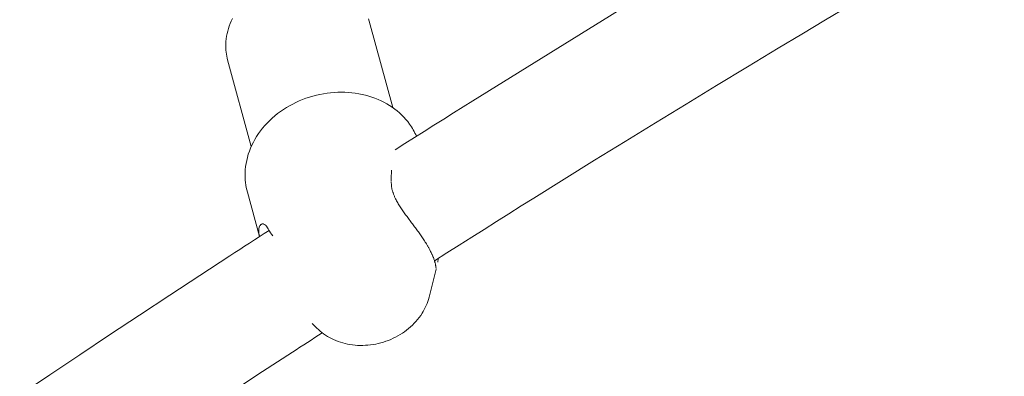
# Model space of a CAD drawing. Units: millimetres. Extents: x -1205 to 8141, y -8320 to -810.
# Drawn here: x 3802 to 3957, y -4011 to -3955 of the extents above; entities that cross this region are included whole.
import ezdxf

# ---------------------------------------------------------------- set-up
doc = ezdxf.new("R2010")
doc.units = ezdxf.units.MM
doc.header["$MEASUREMENT"] = 0
doc.layers.add('Work Layer', color=7, linetype='Continuous', lineweight=0)

# ---------------------------------------------------------------- blocks, each defined once
blk = doc.blocks.new('Block_0')
at = {"layer": 'Work Layer', "color": 252, "lineweight": 9, "true_color": 0x919090}
for points, knots in [([(5683.52, -4157.36), (5683.52, -4157.36), (5693.78, -4117.92), (5693.78, -4117.92), (5704.57, -4076.49), (5713.46, -4034.98), (5721.47, -3993.45), (5721.47, -3993.45), (3342.99, -1614.97), (3342.99, -1614.97), (3261.7, -1627.88), (3180.91, -1645.65), (3101.15, -1668.87), (3101.15, -1668.87), (2782.54, -1761.63), (2782.54, -1761.63), (2782.54, -1761.63), (5140.44, -4119.53), (5140.44, -4119.53), (5140.44, -4119.53), (5287.38, -4119.53), (5287.38, -4119.53), (5422.86, -4119.53), (5555.18, -4132.85), (5683.52, -4157.36)], [0, 0, 0, 0, 1, 1, 1, 2, 2, 2, 3, 3, 3, 4, 4, 4, 5, 5, 5, 6, 6, 6, 7, 7, 7, 8, 8, 8, 8]), ([(2191.94, -1863.93), (2191.94, -1863.93), (2139.19, -1864.12), (2139.19, -1864.12), (2139.19, -1864.12), (1450.53, -1668.63), (1450.53, -1668.63), (1381.99, -1649.17), (1312.7, -1634), (1243.05, -1622.14), (1243.05, -1622.14), (3740.44, -4119.53), (3740.44, -4119.53), (3740.44, -4119.53), (4447.55, -4119.53), (4447.55, -4119.53), (4447.55, -4119.53), (2191.94, -1863.93), (2191.94, -1863.93)], [0, 0, 0, 0, 1, 1, 1, 2, 2, 2, 3, 3, 3, 4, 4, 4, 5, 5, 5, 6, 6, 6, 6])]:
    blk.add_open_spline(points, degree=3, knots=knots, dxfattribs=at)
blk = doc.blocks.new('Block_3')
at = {"layer": 'Work Layer', "color": 18, "lineweight": 9, "true_color": 0x000000}
for p, q in [((3860.9, -3968.89), (3857.19, -3955.35)), ((3838.71, -3974.97), (3835, -3961.42)), ((3839.99, -3989.1), (3838.09, -3982.15)), ((3866.57, -3998.61), (3867.68, -3994.21)), ((3848.97, -4003.43), (3848.24, -4002.69))]:
    blk.add_line(p, q, dxfattribs=at)
for points in [[(3861.26, -3975.48), (3862.78, -3974.52), (3864.3, -3973.56), (3865.83, -3972.6), (3867.35, -3971.64), (3868.87, -3970.68), (3870.4, -3969.72), (3871.92, -3968.77), (3873.45, -3967.81), (3878.25, -3964.82), (3883.05, -3961.84), (3887.86, -3958.87), (3892.68, -3955.91), (3897.5, -3952.95)], [(3867.43, -3992.89), (3869.37, -3991.65), (3871.31, -3990.42), (3873.26, -3989.19), (3875.2, -3987.97), (3877.15, -3986.74), (3879.1, -3985.52), (3881.04, -3984.29), (3882.99, -3983.07), (3887.76, -3980.1), (3892.52, -3977.14), (3897.3, -3974.19), (3902.08, -3971.25), (3906.88, -3968.32), (3911.67, -3965.4), (3916.48, -3962.49), (3921.29, -3959.59), (3925, -3957.37), (3928.72, -3955.14), (3932.45, -3952.93)], [(3857.19, -3955.35), (3857.08, -3954.98)], [(3835.76, -3954.93), (3835.57, -3955.32), (3835.4, -3955.72), (3835.25, -3956.11), (3835.12, -3956.5), (3835.01, -3956.89), (3834.91, -3957.29), (3834.83, -3957.69), (3834.77, -3958.09), (3834.73, -3958.5), (3834.71, -3958.91), (3834.7, -3959.23), (3834.71, -3959.54), (3834.73, -3959.86), (3834.76, -3960.18), (3834.81, -3960.49), (3834.86, -3960.8), (3834.93, -3961.11), (3835, -3961.42)], [(3864.61, -3973.37), (3864.49, -3973.12), (3864.37, -3972.87), (3864.24, -3972.63), (3864.11, -3972.39), (3863.97, -3972.15), (3863.82, -3971.92), (3863.67, -3971.69), (3863.51, -3971.46), (3863.23, -3971.08), (3862.93, -3970.72), (3862.61, -3970.37), (3862.27, -3970.03), (3861.93, -3969.71), (3861.56, -3969.4), (3861.19, -3969.1), (3860.8, -3968.82), (3860.38, -3968.54), (3859.95, -3968.28), (3859.5, -3968.04), (3859.05, -3967.81), (3858.58, -3967.6), (3858.1, -3967.41), (3857.62, -3967.23), (3857.13, -3967.08), (3856.61, -3966.93), (3856.08, -3966.81), (3855.55, -3966.7), (3855.01, -3966.61), (3854.47, -3966.54), (3853.92, -3966.5), (3853.37, -3966.47), (3852.82, -3966.46), (3852.26, -3966.47), (3851.7, -3966.5), (3851.14, -3966.54), (3850.58, -3966.61), (3850.02, -3966.7), (3849.46, -3966.81), (3848.91, -3966.93), (3848.36, -3967.07), (3847.82, -3967.24), (3847.28, -3967.42), (3846.75, -3967.62), (3846.22, -3967.84), (3845.71, -3968.07), (3845.2, -3968.32), (3844.7, -3968.59), (3844.22, -3968.88), (3843.75, -3969.18), (3843.29, -3969.5), (3842.84, -3969.83), (3842.41, -3970.18), (3841.99, -3970.54), (3841.59, -3970.91), (3841.2, -3971.3), (3840.83, -3971.71), (3840.49, -3972.11), (3840.16, -3972.53), (3839.85, -3972.96), (3839.55, -3973.41), (3839.28, -3973.86), (3839.03, -3974.32), (3838.8, -3974.79), (3838.59, -3975.26), (3838.41, -3975.73), (3838.24, -3976.2), (3838.11, -3976.68), (3837.99, -3977.16), (3837.89, -3977.64), (3837.82, -3978.13), (3837.76, -3978.62), (3837.74, -3979.11), (3837.73, -3979.49), (3837.74, -3979.88), (3837.76, -3980.26), (3837.8, -3980.64), (3837.85, -3981.02), (3837.92, -3981.4), (3837.99, -3981.77), (3838.09, -3982.15)], [(3802.45, -4013.89), (3807.12, -4010.75), (3811.81, -4007.62), (3816.5, -4004.5), (3821.2, -4001.39), (3825.91, -3998.28), (3830.63, -3995.19), (3835.36, -3992.11), (3836.12, -3991.61), (3836.89, -3991.11), (3837.65, -3990.62), (3838.42, -3990.12), (3839.19, -3989.62), (3839.95, -3989.13), (3840.72, -3988.63), (3841.49, -3988.14)], [(3842.07, -3988.97), (3841.89, -3988.73), (3841.72, -3988.49), (3841.58, -3988.27), (3841.44, -3988.07), (3841.34, -3987.89), (3841.24, -3987.72)], [(3848.97, -4003.43), (3849.23, -4003.67), (3849.49, -4003.91), (3849.77, -4004.13), (3850.05, -4004.34), (3850.35, -4004.55), (3850.65, -4004.74), (3850.96, -4004.91), (3851.27, -4005.08), (3851.61, -4005.24), (3851.96, -4005.39), (3852.32, -4005.53), (3852.68, -4005.65), (3853.05, -4005.76), (3853.42, -4005.86), (3853.8, -4005.94), (3854.18, -4006.01), (3854.57, -4006.06), (3854.97, -4006.11), (3855.38, -4006.14), (3855.78, -4006.15), (3856.19, -4006.15), (3856.59, -4006.13), (3857, -4006.1), (3857.4, -4006.06), (3857.81, -4006), (3858.22, -4005.93), (3858.62, -4005.84), (3859.02, -4005.74), (3859.42, -4005.63), (3859.81, -4005.5), (3860.2, -4005.36), (3860.58, -4005.2), (3860.96, -4005.03), (3861.33, -4004.85), (3861.69, -4004.66), (3862.05, -4004.45), (3862.4, -4004.23), (3862.73, -4004), (3863.06, -4003.76), (3863.38, -4003.5), (3863.69, -4003.24), (3863.98, -4002.97), (3864.26, -4002.68), (3864.53, -4002.39), (3864.79, -4002.09), (3865.04, -4001.78), (3865.27, -4001.46), (3865.49, -4001.12), (3865.66, -4000.83), (3865.83, -4000.53), (3865.99, -4000.22), (3866.13, -3999.91), (3866.26, -3999.59), (3866.38, -3999.27), (3866.48, -3998.94), (3866.57, -3998.61)], [(3835.8, -4013.33), (3840.48, -4010.26), (3845.17, -4007.2), (3845.75, -4006.82), (3846.34, -4006.44), (3846.92, -4006.06), (3847.5, -4005.69), (3848.08, -4005.31), (3848.66, -4004.93), (3849.24, -4004.55), (3849.83, -4004.18)]]:
    blk.add_lwpolyline(points, dxfattribs=at)
for points, knots in [([(3860.69, -3978.71), (3860.68, -3978.88), (3860.68, -3978.97), (3860.68, -3978.97), (3860.67, -3979.16), (3860.67, -3979.25), (3860.67, -3979.25), (3860.66, -3979.45), (3860.66, -3979.57), (3860.66, -3979.57), (3860.66, -3979.69), (3860.65, -3979.81), (3860.65, -3979.81), (3860.65, -3979.94), (3860.65, -3980.07), (3860.65, -3980.07), (3860.65, -3980.2), (3860.65, -3980.34), (3860.65, -3980.34)], [0, 0, 0, 0, 1, 1, 1, 2, 2, 2, 3, 3, 3, 4, 4, 4, 5, 5, 5, 6, 6, 6, 6]), ([(3860.64, -3980.47), (3860.65, -3980.65), (3860.65, -3980.68), (3860.65, -3980.68), (3860.66, -3980.85), (3860.67, -3981), (3860.67, -3981), (3860.68, -3981.14), (3860.71, -3981.29), (3860.71, -3981.29), (3860.73, -3981.44), (3860.76, -3981.59), (3860.76, -3981.59), (3860.8, -3981.75), (3860.84, -3981.9), (3860.84, -3981.9), (3860.88, -3982.05), (3860.94, -3982.21), (3860.94, -3982.21), (3860.99, -3982.37), (3861.05, -3982.53), (3861.05, -3982.53), (3861.11, -3982.68), (3861.18, -3982.84), (3861.18, -3982.84), (3861.25, -3983), (3861.33, -3983.16), (3861.33, -3983.16), (3861.33, -3983.16), (3861.41, -3983.32), (3861.41, -3983.32), (3861.41, -3983.32), (3861.49, -3983.48), (3861.49, -3983.48), (3861.49, -3983.48), (3861.58, -3983.64), (3861.58, -3983.64), (3861.58, -3983.64), (3861.67, -3983.8), (3861.67, -3983.8), (3861.67, -3983.8), (3861.76, -3983.96), (3861.76, -3983.96), (3861.76, -3983.96), (3861.86, -3984.12), (3861.86, -3984.12), (3861.86, -3984.12), (3861.95, -3984.27), (3861.95, -3984.27), (3861.95, -3984.27), (3862.05, -3984.43), (3862.05, -3984.43), (3862.05, -3984.43), (3862.16, -3984.59), (3862.16, -3984.59), (3862.16, -3984.59), (3862.26, -3984.74), (3862.26, -3984.74), (3862.26, -3984.74), (3862.36, -3984.9), (3862.36, -3984.9), (3862.36, -3984.9), (3862.47, -3985.05), (3862.47, -3985.05), (3862.47, -3985.05), (3862.58, -3985.21), (3862.58, -3985.21), (3862.58, -3985.21), (3862.68, -3985.36), (3862.68, -3985.36), (3862.68, -3985.36), (3862.79, -3985.51), (3862.79, -3985.51), (3862.79, -3985.51), (3862.9, -3985.66), (3862.9, -3985.66), (3862.9, -3985.66), (3863.01, -3985.81), (3863.01, -3985.81), (3863.01, -3985.81), (3863.13, -3985.97), (3863.13, -3985.97), (3863.13, -3985.97), (3863.24, -3986.12), (3863.24, -3986.12), (3863.24, -3986.12), (3863.36, -3986.28), (3863.36, -3986.28), (3863.36, -3986.28), (3863.48, -3986.44), (3863.48, -3986.44), (3863.48, -3986.44), (3863.6, -3986.6), (3863.6, -3986.6), (3863.6, -3986.6), (3863.72, -3986.76), (3863.72, -3986.76), (3863.72, -3986.76), (3863.84, -3986.92), (3863.84, -3986.92), (3863.84, -3986.92), (3863.96, -3987.08), (3863.96, -3987.08), (3863.96, -3987.08), (3864.08, -3987.24), (3864.08, -3987.24), (3864.08, -3987.24), (3864.2, -3987.4), (3864.2, -3987.4), (3864.2, -3987.4), (3864.32, -3987.56), (3864.32, -3987.56), (3864.32, -3987.56), (3864.44, -3987.72), (3864.44, -3987.72), (3864.44, -3987.72), (3864.56, -3987.88), (3864.56, -3987.88), (3864.56, -3987.88), (3864.68, -3988.04), (3864.68, -3988.04), (3864.68, -3988.04), (3864.79, -3988.2), (3864.79, -3988.2), (3864.79, -3988.2), (3864.91, -3988.36), (3864.91, -3988.36), (3864.91, -3988.36), (3865.02, -3988.52), (3865.02, -3988.52), (3865.02, -3988.52), (3865.13, -3988.68), (3865.13, -3988.68), (3865.13, -3988.68), (3865.25, -3988.84), (3865.25, -3988.84), (3865.25, -3988.84), (3865.35, -3989), (3865.35, -3989), (3865.35, -3989), (3865.46, -3989.15), (3865.46, -3989.15), (3865.46, -3989.15), (3865.57, -3989.31), (3865.57, -3989.31), (3865.57, -3989.31), (3865.67, -3989.46), (3865.67, -3989.46), (3865.67, -3989.46), (3865.77, -3989.61), (3865.77, -3989.61), (3865.77, -3989.61), (3865.86, -3989.76), (3865.86, -3989.76), (3865.96, -3989.91), (3866.05, -3990.05), (3866.05, -3990.05), (3866.14, -3990.2), (3866.22, -3990.34), (3866.22, -3990.34), (3866.31, -3990.48), (3866.39, -3990.61), (3866.39, -3990.61), (3866.46, -3990.75), (3866.54, -3990.88), (3866.54, -3990.88), (3866.61, -3991.02), (3866.68, -3991.15), (3866.68, -3991.15), (3866.75, -3991.28), (3866.82, -3991.41), (3866.82, -3991.41), (3866.88, -3991.54), (3866.94, -3991.67), (3866.94, -3991.67), (3867, -3991.8), (3867.06, -3991.92), (3867.06, -3991.92), (3867.11, -3992.04), (3867.16, -3992.16), (3867.16, -3992.16), (3867.21, -3992.28), (3867.26, -3992.39), (3867.26, -3992.39), (3867.3, -3992.51), (3867.34, -3992.62), (3867.34, -3992.62), (3867.38, -3992.72), (3867.41, -3992.83), (3867.41, -3992.83), (3867.44, -3992.93), (3867.47, -3993.02), (3867.47, -3993.02), (3867.5, -3993.12), (3867.52, -3993.21), (3867.52, -3993.21), (3867.56, -3993.38), (3867.58, -3993.46), (3867.58, -3993.46), (3867.61, -3993.6), (3867.62, -3993.67), (3867.62, -3993.67), (3867.65, -3993.85), (3867.66, -3993.9), (3867.66, -3993.9), (3867.67, -3994.07), (3867.68, -3994.1), (3867.68, -3994.1)], [0, 0, 0, 0, 1, 1, 1, 2, 2, 2, 3, 3, 3, 4, 4, 4, 5, 5, 5, 6, 6, 6, 7, 7, 7, 8, 8, 8, 9, 9, 9, 10, 10, 10, 11, 11, 11, 12, 12, 12, 13, 13, 13, 14, 14, 14, 15, 15, 15, 16, 16, 16, 17, 17, 17, 18, 18, 18, 19, 19, 19, 20, 20, 20, 21, 21, 21, 22, 22, 22, 23, 23, 23, 24, 24, 24, 25, 25, 25, 26, 26, 26, 27, 27, 27, 28, 28, 28, 29, 29, 29, 30, 30, 30, 31, 31, 31, 32, 32, 32, 33, 33, 33, 34, 34, 34, 35, 35, 35, 36, 36, 36, 37, 37, 37, 38, 38, 38, 39, 39, 39, 40, 40, 40, 41, 41, 41, 42, 42, 42, 43, 43, 43, 44, 44, 44, 45, 45, 45, 46, 46, 46, 47, 47, 47, 48, 48, 48, 49, 49, 49, 50, 50, 50, 51, 51, 51, 52, 52, 52, 53, 53, 53, 54, 54, 54, 55, 55, 55, 56, 56, 56, 57, 57, 57, 58, 58, 58, 59, 59, 59, 60, 60, 60, 61, 61, 61, 62, 62, 62, 63, 63, 63, 64, 64, 64, 65, 65, 65, 66, 66, 66, 67, 67, 67, 68, 68, 68, 69, 69, 69, 69]), ([(3841.24, -3987.72), (3841.17, -3987.6), (3841.12, -3987.52), (3841.12, -3987.52), (3841.02, -3987.39), (3840.97, -3987.33), (3840.97, -3987.33), (3840.86, -3987.24), (3840.81, -3987.2), (3840.81, -3987.2), (3840.65, -3987.13), (3840.6, -3987.12), (3840.6, -3987.12), (3840.44, -3987.11), (3840.39, -3987.12), (3840.39, -3987.12), (3840.25, -3987.18), (3840.21, -3987.21), (3840.21, -3987.21), (3840.1, -3987.33), (3840.06, -3987.37), (3840.06, -3987.37), (3839.98, -3987.54), (3839.95, -3987.6), (3839.95, -3987.6), (3839.9, -3987.82), (3839.88, -3987.9), (3839.88, -3987.9), (3839.87, -3988.08), (3839.87, -3988.18), (3839.87, -3988.18), (3839.87, -3988.28), (3839.87, -3988.38), (3839.87, -3988.38), (3839.88, -3988.49), (3839.89, -3988.6), (3839.89, -3988.6), (3839.91, -3988.71), (3839.93, -3988.83), (3839.93, -3988.83), (3839.97, -3989), (3839.98, -3989.03), (3839.98, -3989.03)], [0, 0, 0, 0, 1, 1, 1, 2, 2, 2, 3, 3, 3, 4, 4, 4, 5, 5, 5, 6, 6, 6, 7, 7, 7, 8, 8, 8, 9, 9, 9, 10, 10, 10, 11, 11, 11, 12, 12, 12, 13, 13, 13, 14, 14, 14, 14]), ([(3867.93, -3993.09), (3867.97, -3992.88), (3867.99, -3992.81), (3867.99, -3992.81), (3868.01, -3992.66), (3868.02, -3992.58), (3868.02, -3992.58)], [0, 0, 0, 0, 1, 1, 1, 2, 2, 2, 2])]:
    blk.add_open_spline(points, degree=3, knots=knots, dxfattribs=at)

msp = doc.modelspace()

# ---------------------------------------------------------------- linework, layer by layer
at = {"layer": 'Work Layer', "color": 240, "lineweight": 9, "true_color": 0xed1c24}
msp.add_open_spline([(7387.46, -6219.52), (7387.46, -7379.45), (6447.31, -8319.6), (5287.38, -8319.6), (5287.38, -8319.6), (2287.35, -8319.6), (2287.35, -8319.6), (1171.87, -8319.6), (259.59, -7449.65), (191.86, -6351.1), (191.86, -6351.1), (85.32, -5922.83), (85.32, -5922.83), (85.32, -5922.83), (-59.68, -5673.42), (-59.68, -5673.42), (-59.68, -5673.42), (-564.5, -5185.52), (-564.5, -5185.52), (-697.5, -5057.12), (-810.74, -4911.42), (-901.76, -4753.72), (-1059.1, -4481.73), (-1150.11, -4173.41), (-1163.87, -3854.49), (-1163.87, -3854.49), (-1170.57, -3703.86), (-1170.57, -3703.86), (-1204.79, -2912.93), (-762.41, -2178.09), (-46.98, -1838.37), (-46.98, -1838.37), (68.03, -1784.04), (68.03, -1784.04), (499.48, -1579.08), (990.9, -1538.16), (1450.57, -1668.68), (1450.57, -1668.68), (2139.19, -1864.12), (2139.19, -1864.12), (2139.19, -1864.12), (2434.46, -1863.06), (2434.46, -1863.06), (2434.46, -1863.06), (3101.21, -1669.04), (3101.21, -1669.04), (3551.36, -1537.8), (4033.6, -1571.67), (4460.82, -1764.28), (4460.82, -1764.28), (4596.64, -1825.31), (4596.64, -1825.31), (4778.32, -1907.16), (4943.07, -2014.05), (5086.65, -2141.05), (5460.94, -2289.58), (5786.91, -2561.21), (6000.34, -2930.57), (6000.34, -2930.57), (6999.41, -4661.65), (6999.41, -4661.65), (7142.28, -4908.6), (7221.66, -5177.06), (7241.06, -5447.29), (7335.61, -5686.47), (7387.46, -5946.82), (7387.46, -6219.52)], degree=3, knots=[0, 0, 0, 0, 1, 1, 1, 2, 2, 2, 3, 3, 3, 4, 4, 4, 5, 5, 5, 6, 6, 6, 7, 7, 7, 8, 8, 8, 9, 9, 9, 10, 10, 10, 11, 11, 11, 12, 12, 12, 13, 13, 13, 14, 14, 14, 15, 15, 15, 16, 16, 16, 17, 17, 17, 18, 18, 18, 19, 19, 19, 20, 20, 20, 21, 21, 21, 22, 22, 22, 22], dxfattribs=at)

# ---------------------------------------------------------------- block references
at = {"layer": 'Work Layer'}
for name in ['Block_0', 'Block_3']:
    msp.add_blockref(name, (0, 0), dxfattribs=at)

doc.saveas('drawing.dxf')
